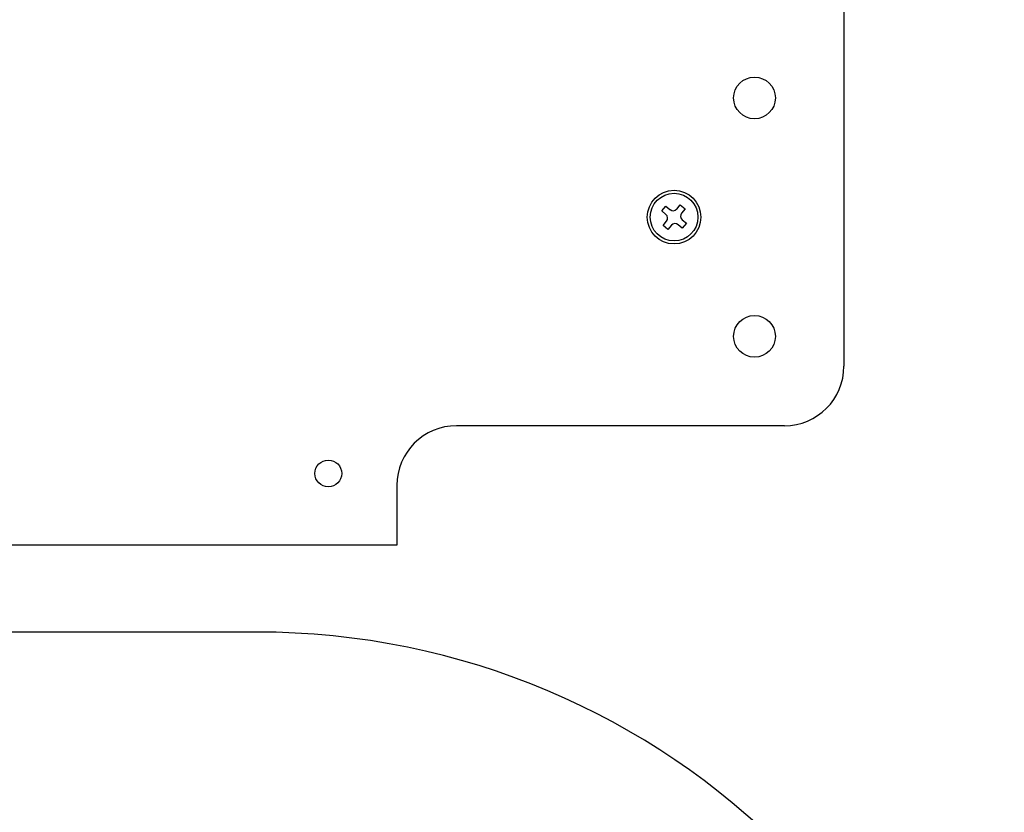
# Model space of a CAD drawing. Extents: x 6 to 234, y 335 to 581.
# Drawn here: x 89 to 105, y 400 to 413 of the extents above; entities that cross this region are included whole.
import ezdxf

# ---------------------------------------------------------------- set-up
doc = ezdxf.new("R2010")
doc.units = 0
for name, color, linetype in [('DEFAULT', 7, 'CONTINUOUS'), ('MP2002610_プレート', 7, 'CONTINUOUS'), ('MP3030228_機長800通', 7, 'CONTINUOUS'), ('サラ_M4_0_10', 7, 'CONTINUOUS')]:
    doc.layers.add(name, color=color, linetype=linetype)

# ---------------------------------------------------------------- blocks, each defined once
blk = doc.blocks.new('SE')
at = {"layer": 'MP2002610_プレート', "color": 7, "linetype": 'CONTINUOUS'}
for p, q in [((74.85, 63.586), (74.85, 52.85)), ((73.85, 51.85), (68.35, 51.85)), ((67.35, 50.85), (67.35, 50.1)), ((67.35, 50.1), (67.35, 49.85)), ((67.35, 49.85), (58.7, 49.85))]:
    blk.add_line(p, q, dxfattribs=at)
for centre, radius in [((73.35, 57.35), 0.35), ((72, 55.35), 0.45), ((73.35, 53.35), 0.35), ((66.2, 51.05), 0.225)]:
    blk.add_circle(centre, radius, dxfattribs=at)
for centre, start, end in [((73.85, 52.85), 270, 0), ((68.35, 50.85), 90, 180)]:
    blk.add_arc(centre, 1, start, end, dxfattribs=at)
at = {"layer": 'MP3030228_機長800通', "color": 7, "linetype": 'CONTINUOUS'}
blk.add_line((65, 48.39), (59, 48.39), dxfattribs=at)
blk.add_arc((65, 35.85), 12.54, 0, 90, dxfattribs=at)
at = {"layer": 'サラ_M4_0_10', "color": 7, "linetype": 'CONTINUOUS'}
for p, q in [((71.793, 55.454), (71.862, 55.535)), ((71.862, 55.535), (71.932, 55.477)), ((72.045, 55.486), (72.104, 55.557)), ((72.104, 55.557), (72.185, 55.488)), ((71.864, 55.395), (71.793, 55.454)), ((72.185, 55.488), (72.127, 55.418)), ((71.815, 55.212), (71.873, 55.282)), ((71.896, 55.143), (71.815, 55.212)), ((71.955, 55.214), (71.896, 55.143)), ((72.138, 55.165), (72.068, 55.223)), ((72.136, 55.305), (72.207, 55.246)), ((72.207, 55.246), (72.138, 55.165))]:
    blk.add_line(p, q, dxfattribs=at)
blk.add_circle((72, 55.35), 0.4, dxfattribs=at)
for centre, start, end in [((71.812, 55.334), 320, 50), ((71.984, 55.538), 230, 320), ((72.188, 55.366), 140, 230), ((72.016, 55.162), 50, 140)]:
    blk.add_arc(centre, 0.08, start, end, dxfattribs=at)

msp = doc.modelspace()

# ---------------------------------------------------------------- block references
at = {"layer": 'DEFAULT', "color": 7}
msp.add_blockref('SE', (27.848, 354.664), dxfattribs=at)

doc.saveas('drawing.dxf')
